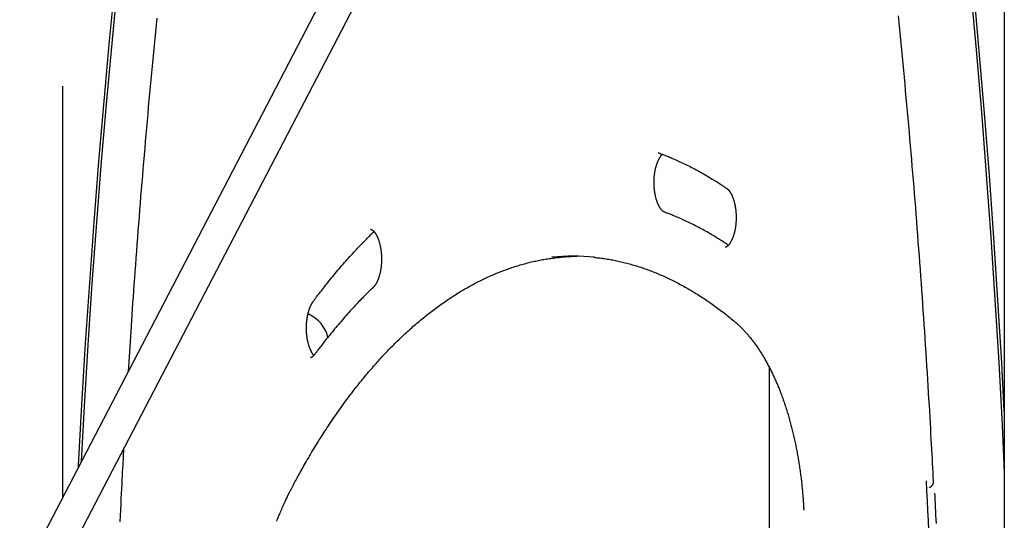
# Model space of a CAD drawing. Extents: x -4879 to 17343, y -2143 to 2770.
# Drawn here: x -222 to 275, y 1221 to 1474 of the extents above; entities that cross this region are included whole.
import ezdxf

# ---------------------------------------------------------------- set-up
doc = ezdxf.new("R2010")
doc.units = 0

msp = doc.modelspace()

# ---------------------------------------------------------------- linework, layer by layer
at = {"color": 7, "linetype": 'Continuous'}
for p, q in [((274.76, 1919.41), (274.76, -1082.09)), ((-46.93, 1527.74), (-358.31, 929.15)), ((-344.01, 921.97), (-32.74, 1520.35)), ((-200.24, 1440.51), (-200.24, 1233.03)), ((-73.61, 1323.9), (-76.46, 1325.59)), ((156.09, 1298.86), (156.09, 540.06))]:
    msp.add_line(p, q, dxfattribs=at)
for points in [[(-190.78, 1251.2), (-189.24, 1279.09), (-187.36, 1310.03), (-185.29, 1340.92), (-183.03, 1371.76), (-180.59, 1402.54), (-177.97, 1433.27), (-175.17, 1463.93), (-172.19, 1494.52), (-169.02, 1525.04)], [(-170.66, 1524.12), (-173.79, 1493.82), (-176.75, 1463.44), (-179.52, 1433), (-182.12, 1402.49), (-184.54, 1371.92), (-186.77, 1341.3), (-188.83, 1310.63), (-190.71, 1279.91), (-192.4, 1249.15), (-192.46, 1247.98)], [(254.67, 1521.48), (257.71, 1490.2), (260.56, 1458.85), (263.22, 1427.43), (265.68, 1395.94), (267.96, 1364.4), (270.03, 1332.81), (271.92, 1301.16), (273.61, 1269.48), (274.76, 1245.56)], [(274.76, 1276.54), (273.44, 1300.99), (271.56, 1332.54), (269.49, 1364.04), (267.23, 1395.49), (264.78, 1426.88), (262.14, 1458.21), (259.31, 1489.47), (256.29, 1520.66)], [(239.06, 1241.12), (238.95, 1243.36), (238.83, 1245.6), (238.71, 1247.87), (238.59, 1250.17), (238.47, 1252.5), (238.34, 1254.88), (238.21, 1257.33), (238.07, 1259.84), (237.93, 1262.42), (237.78, 1265.09), (237.63, 1267.83), (237.47, 1270.65), (237.3, 1273.55), (237.13, 1276.53), (236.95, 1279.59), (236.76, 1282.72), (236.57, 1285.93), (236.37, 1289.21), (236.17, 1292.55), (235.96, 1295.93), (235.74, 1299.36), (235.52, 1302.81), (235.3, 1306.29), (235.07, 1309.77), (234.85, 1313.25), (234.62, 1316.73), (234.38, 1320.21), (234.15, 1323.69), (233.91, 1327.17), (233.67, 1330.65), (233.43, 1334.13), (233.18, 1337.61), (232.93, 1341.09), (232.68, 1344.56), (232.43, 1348.04), (232.17, 1351.51), (231.92, 1354.99), (231.66, 1358.46), (231.39, 1361.94), (231.13, 1365.41), (230.86, 1368.88), (230.59, 1372.35), (230.32, 1375.82), (230.05, 1379.29), (229.77, 1382.76), (229.49, 1386.23), (229.21, 1389.69), (228.92, 1393.16), (228.64, 1396.62), (228.35, 1400.09), (228.05, 1403.55), (227.76, 1407.01), (227.46, 1410.48), (227.17, 1413.94), (226.86, 1417.4), (226.56, 1420.86), (226.25, 1424.32), (225.95, 1427.77), (225.63, 1431.23), (225.32, 1434.69), (225, 1438.14), (224.69, 1441.6), (224.37, 1445.05), (224.04, 1448.5), (223.72, 1451.95), (223.39, 1455.4), (223.06, 1458.85), (222.72, 1462.3), (222.39, 1465.75), (222.05, 1469.2), (221.71, 1472.64), (221.37, 1476.09)], [(-152.79, 1474.83), (-153.13, 1471.38), (-153.47, 1467.94), (-153.81, 1464.49), (-154.14, 1461.04), (-154.48, 1457.59), (-154.8, 1454.14), (-155.13, 1450.69), (-155.46, 1447.24), (-155.78, 1443.79), (-156.1, 1440.33), (-156.42, 1436.88), (-156.73, 1433.42), (-157.04, 1429.97), (-157.35, 1426.51), (-157.66, 1423.05), (-157.97, 1419.59), (-158.27, 1416.13), (-158.57, 1412.67), (-158.87, 1409.21), (-159.17, 1405.75), (-159.46, 1402.29), (-159.75, 1398.82), (-160.04, 1395.36), (-160.32, 1391.89), (-160.61, 1388.42), (-160.89, 1384.96), (-161.17, 1381.49), (-161.44, 1378.02), (-161.72, 1374.55), (-161.99, 1371.08), (-162.26, 1367.61), (-162.52, 1364.14), (-162.79, 1360.68), (-163.05, 1357.23), (-163.3, 1353.8), (-163.55, 1350.41), (-163.8, 1347.06), (-164.04, 1343.75), (-164.27, 1340.51), (-164.5, 1337.32), (-164.72, 1334.2), (-164.94, 1331.14), (-165.14, 1328.15), (-165.35, 1325.22), (-165.54, 1322.35), (-165.73, 1319.55), (-165.91, 1316.82), (-166.09, 1314.14), (-166.25, 1311.53), (-166.42, 1308.96), (-166.58, 1306.43), (-166.74, 1303.93), (-166.89, 1301.46), (-167.04, 1299), (-167.19, 1296.55)], [(103.25, 1377.01), (103.22, 1377.02), (103.19, 1377.04), (103.16, 1377.05), (103.13, 1377.06), (103.09, 1377.08), (103.06, 1377.09), (103.02, 1377.11), (102.98, 1377.13), (102.94, 1377.16), (102.9, 1377.18), (102.85, 1377.21), (102.8, 1377.25), (102.74, 1377.28), (102.69, 1377.32), (102.63, 1377.37), (102.56, 1377.42), (102.5, 1377.47), (102.43, 1377.53), (102.36, 1377.59), (102.28, 1377.66), (102.21, 1377.74), (102.13, 1377.81), (102.05, 1377.9), (101.97, 1377.98), (101.89, 1378.08), (101.8, 1378.17), (101.72, 1378.28), (101.63, 1378.38), (101.55, 1378.49), (101.46, 1378.61), (101.38, 1378.73), (101.29, 1378.85), (101.2, 1378.98), (101.12, 1379.11), (101.03, 1379.25), (100.95, 1379.39), (100.86, 1379.53), (100.77, 1379.68), (100.69, 1379.83), (100.61, 1379.99), (100.52, 1380.15), (100.44, 1380.31), (100.36, 1380.48), (100.27, 1380.65), (100.19, 1380.83), (100.11, 1381.01), (100.03, 1381.19), (99.95, 1381.38), (99.88, 1381.57), (99.8, 1381.76), (99.72, 1381.96), (99.65, 1382.16), (99.58, 1382.37), (99.51, 1382.58), (99.44, 1382.79), (99.37, 1383), (99.3, 1383.22), (99.23, 1383.44), (99.17, 1383.67), (99.1, 1383.9), (99.04, 1384.13), (98.98, 1384.36), (98.92, 1384.6), (98.87, 1384.83), (98.81, 1385.08), (98.76, 1385.32), (98.71, 1385.57), (98.66, 1385.81), (98.61, 1386.06), (98.56, 1386.32), (98.52, 1386.57), (98.48, 1386.83), (98.44, 1387.09), (98.4, 1387.35), (98.36, 1387.61), (98.33, 1387.88), (98.3, 1388.14), (98.27, 1388.41), (98.24, 1388.68), (98.22, 1388.95), (98.19, 1389.22), (98.17, 1389.49), (98.15, 1389.76), (98.14, 1390.04), (98.12, 1390.31), (98.11, 1390.59), (98.1, 1390.86), (98.09, 1391.14), (98.09, 1391.42), (98.08, 1391.69), (98.08, 1391.97), (98.09, 1392.25), (98.09, 1392.52), (98.09, 1392.8), (98.1, 1393.08), (98.11, 1393.35), (98.13, 1393.63), (98.14, 1393.9), (98.16, 1394.18), (98.18, 1394.45), (98.2, 1394.73), (98.22, 1395), (98.25, 1395.27), (98.28, 1395.54), (98.31, 1395.81), (98.34, 1396.07), (98.37, 1396.34), (98.41, 1396.6), (98.45, 1396.87), (98.49, 1397.13), (98.53, 1397.39), (98.58, 1397.64), (98.62, 1397.9), (98.67, 1398.15), (98.72, 1398.4), (98.78, 1398.65), (98.83, 1398.9), (98.89, 1399.14), (98.94, 1399.38), (99, 1399.62), (99.07, 1399.85), (99.13, 1400.09), (99.19, 1400.32), (99.26, 1400.54), (99.33, 1400.77), (99.4, 1400.99), (99.47, 1401.2), (99.54, 1401.42), (99.61, 1401.63), (99.69, 1401.83), (99.77, 1402.04), (99.84, 1402.24), (99.92, 1402.43), (100, 1402.62), (100.08, 1402.81), (100.16, 1403), (100.24, 1403.18), (100.33, 1403.35), (100.41, 1403.53), (100.5, 1403.69), (100.58, 1403.86), (100.67, 1404.02), (100.75, 1404.17), (100.84, 1404.32), (100.92, 1404.47), (101.01, 1404.61), (101.09, 1404.74), (101.18, 1404.87), (101.26, 1405), (101.34, 1405.11), (101.42, 1405.23), (101.49, 1405.33), (101.57, 1405.43), (101.63, 1405.52), (101.7, 1405.6), (101.76, 1405.68), (101.82, 1405.75), (101.88, 1405.82), (101.93, 1405.88), (101.98, 1405.93), (102.02, 1405.98), (102.06, 1406.02), (102.1, 1406.05), (102.13, 1406.09), (102.17, 1406.12), (102.2, 1406.14), (102.23, 1406.17), (102.26, 1406.19)], [(100.12, 1406.93), (100.14, 1406.94), (100.15, 1406.94), (100.17, 1406.94), (100.19, 1406.94), (100.2, 1406.94), (100.22, 1406.94), (100.24, 1406.94), (100.26, 1406.93), (100.28, 1406.93), (100.31, 1406.92), (100.33, 1406.92), (100.35, 1406.91), (100.38, 1406.9), (100.41, 1406.89), (100.43, 1406.89), (100.46, 1406.88)], [(100.46, 1406.88), (100.97, 1406.69), (101.48, 1406.49), (102, 1406.3), (102.52, 1406.1), (103.06, 1405.89), (103.6, 1405.68), (104.15, 1405.46), (104.71, 1405.24), (105.29, 1405), (105.88, 1404.76), (106.49, 1404.51), (107.11, 1404.24), (107.75, 1403.97), (108.4, 1403.69), (109.07, 1403.39), (109.75, 1403.09), (110.44, 1402.77), (111.15, 1402.44), (111.87, 1402.11), (112.59, 1401.76), (113.33, 1401.41), (114.07, 1401.05), (114.81, 1400.69), (115.55, 1400.32), (116.3, 1399.94), (117.04, 1399.56), (117.78, 1399.18), (118.52, 1398.79), (119.26, 1398.39), (120, 1397.99), (120.74, 1397.59), (121.48, 1397.18), (122.22, 1396.76), (122.95, 1396.35), (123.68, 1395.93), (124.4, 1395.51), (125.11, 1395.1), (125.8, 1394.69), (126.47, 1394.28), (127.13, 1393.88), (127.76, 1393.5), (128.37, 1393.12), (128.96, 1392.75), (129.53, 1392.4), (130.07, 1392.05), (130.59, 1391.72), (131.09, 1391.39), (131.56, 1391.08), (132.02, 1390.78), (132.45, 1390.5), (132.87, 1390.22), (133.27, 1389.95), (133.66, 1389.69), (134.05, 1389.43), (134.42, 1389.17), (134.8, 1388.91)], [(134.8, 1388.91), (134.84, 1388.88), (134.89, 1388.85), (134.94, 1388.81), (134.98, 1388.78), (135.03, 1388.74), (135.08, 1388.7), (135.14, 1388.65), (135.19, 1388.6), (135.25, 1388.55), (135.31, 1388.5), (135.38, 1388.43), (135.44, 1388.37), (135.51, 1388.3), (135.58, 1388.22), (135.66, 1388.14), (135.73, 1388.05), (135.81, 1387.96), (135.89, 1387.86), (135.97, 1387.75), (136.05, 1387.64), (136.14, 1387.53), (136.22, 1387.41), (136.31, 1387.29), (136.4, 1387.16), (136.48, 1387.02), (136.57, 1386.89), (136.65, 1386.75), (136.74, 1386.6), (136.82, 1386.45), (136.91, 1386.3), (136.99, 1386.14), (137.08, 1385.98), (137.16, 1385.81), (137.24, 1385.64), (137.32, 1385.47), (137.4, 1385.29), (137.48, 1385.11), (137.56, 1384.92), (137.64, 1384.74), (137.72, 1384.54), (137.79, 1384.35), (137.87, 1384.15), (137.94, 1383.94), (138.02, 1383.74), (138.09, 1383.53), (138.16, 1383.32), (138.22, 1383.1), (138.29, 1382.88), (138.36, 1382.66), (138.42, 1382.43), (138.48, 1382.2), (138.55, 1381.97), (138.61, 1381.74), (138.66, 1381.5), (138.72, 1381.26), (138.77, 1381.02), (138.83, 1380.77), (138.88, 1380.53), (138.93, 1380.28), (138.97, 1380.02), (139.02, 1379.77), (139.06, 1379.51), (139.1, 1379.26), (139.14, 1379), (139.18, 1378.74), (139.21, 1378.47), (139.25, 1378.21), (139.28, 1377.94), (139.31, 1377.67), (139.33, 1377.4), (139.36, 1377.13), (139.38, 1376.86), (139.4, 1376.59), (139.42, 1376.32), (139.43, 1376.04), (139.45, 1375.77), (139.46, 1375.49), (139.47, 1375.22), (139.47, 1374.94), (139.48, 1374.66), (139.48, 1374.39), (139.48, 1374.11), (139.48, 1373.83), (139.47, 1373.56), (139.47, 1373.28), (139.46, 1373), (139.45, 1372.73), (139.43, 1372.45), (139.42, 1372.18), (139.4, 1371.9), (139.38, 1371.63), (139.36, 1371.36), (139.33, 1371.09), (139.31, 1370.81), (139.28, 1370.55), (139.25, 1370.28), (139.21, 1370.01), (139.18, 1369.75), (139.14, 1369.48), (139.1, 1369.22), (139.06, 1368.96), (139.02, 1368.7), (138.97, 1368.45), (138.92, 1368.19), (138.87, 1367.94), (138.82, 1367.69), (138.77, 1367.44), (138.71, 1367.2), (138.66, 1366.95), (138.6, 1366.71), (138.54, 1366.48), (138.48, 1366.24), (138.41, 1366.01), (138.35, 1365.78), (138.28, 1365.56), (138.21, 1365.34), (138.14, 1365.12), (138.07, 1364.9), (138, 1364.69), (137.92, 1364.48), (137.85, 1364.27), (137.77, 1364.07), (137.69, 1363.87), (137.61, 1363.68), (137.53, 1363.49), (137.45, 1363.3), (137.37, 1363.12), (137.29, 1362.94), (137.21, 1362.77), (137.12, 1362.6), (137.04, 1362.43), (136.95, 1362.27), (136.87, 1362.11), (136.78, 1361.96), (136.7, 1361.81), (136.61, 1361.66), (136.52, 1361.52), (136.44, 1361.38), (136.35, 1361.25), (136.26, 1361.13), (136.18, 1361), (136.09, 1360.89), (136.01, 1360.77), (135.92, 1360.66), (135.84, 1360.56), (135.75, 1360.46), (135.67, 1360.36), (135.59, 1360.27), (135.51, 1360.19), (135.43, 1360.1), (135.35, 1360.03), (135.28, 1359.95), (135.2, 1359.88), (135.13, 1359.82), (135.06, 1359.76), (134.99, 1359.7), (134.92, 1359.65), (134.85, 1359.6), (134.79, 1359.56), (134.73, 1359.52), (134.67, 1359.48), (134.61, 1359.45), (134.56, 1359.42), (134.5, 1359.39), (134.45, 1359.36), (134.41, 1359.34), (134.37, 1359.32), (134.33, 1359.31), (134.29, 1359.29), (134.26, 1359.28), (134.23, 1359.27), (134.2, 1359.26), (134.18, 1359.26), (134.15, 1359.25), (134.13, 1359.25), (134.11, 1359.25), (134.09, 1359.24), (134.07, 1359.24), (134.06, 1359.24), (134.04, 1359.24), (134.02, 1359.24), (134.01, 1359.25), (133.99, 1359.25), (133.97, 1359.25)], [(135.57, 1360.27), (135.16, 1360.55), (134.75, 1360.82), (134.34, 1361.1), (133.91, 1361.38), (133.48, 1361.67), (133.03, 1361.96), (132.57, 1362.26), (132.09, 1362.57), (131.59, 1362.89), (131.08, 1363.22), (130.54, 1363.56), (129.98, 1363.91), (129.4, 1364.26), (128.8, 1364.63), (128.17, 1365), (127.53, 1365.38), (126.87, 1365.77), (126.19, 1366.17), (125.5, 1366.57), (124.79, 1366.97), (124.07, 1367.37), (123.34, 1367.78), (122.61, 1368.18), (121.87, 1368.58), (121.13, 1368.98), (120.4, 1369.37), (119.66, 1369.75), (118.92, 1370.13), (118.18, 1370.51), (117.44, 1370.88), (116.71, 1371.24), (115.97, 1371.6), (115.24, 1371.95), (114.51, 1372.3), (113.78, 1372.64), (113.07, 1372.97), (112.37, 1373.29), (111.69, 1373.59), (111.02, 1373.89), (110.38, 1374.17), (109.76, 1374.44), (109.17, 1374.69), (108.6, 1374.92), (108.06, 1375.15), (107.54, 1375.36), (107.05, 1375.56), (106.58, 1375.74), (106.14, 1375.92), (105.72, 1376.08), (105.33, 1376.23), (104.95, 1376.38), (104.59, 1376.51), (104.24, 1376.64), (103.91, 1376.77), (103.57, 1376.89), (103.25, 1377.01)], [(-73.89, 1331.86), (-73.45, 1332.45), (-73.01, 1333.03), (-72.56, 1333.63), (-72.12, 1334.22), (-71.66, 1334.83), (-71.2, 1335.44), (-70.72, 1336.06), (-70.24, 1336.7), (-69.74, 1337.35), (-69.23, 1338.01), (-68.7, 1338.69), (-68.16, 1339.37), (-67.61, 1340.08), (-67.04, 1340.79), (-66.46, 1341.52), (-65.86, 1342.26), (-65.25, 1343.01), (-64.63, 1343.77), (-64, 1344.54), (-63.36, 1345.32), (-62.71, 1346.1), (-62.05, 1346.88), (-61.39, 1347.67), (-60.73, 1348.45), (-60.07, 1349.22), (-59.4, 1349.99), (-58.74, 1350.76), (-58.07, 1351.53), (-57.4, 1352.28), (-56.73, 1353.04), (-56.06, 1353.79), (-55.39, 1354.53), (-54.72, 1355.28), (-54.05, 1356.01), (-53.38, 1356.73), (-52.72, 1357.45), (-52.07, 1358.14), (-51.43, 1358.82), (-50.81, 1359.48), (-50.21, 1360.11), (-49.62, 1360.72), (-49.06, 1361.3), (-48.52, 1361.86), (-48, 1362.39), (-47.5, 1362.9), (-47.02, 1363.38), (-46.56, 1363.84), (-46.12, 1364.28), (-45.71, 1364.69), (-45.31, 1365.08), (-44.93, 1365.45), (-44.56, 1365.81), (-44.21, 1366.16), (-43.86, 1366.49), (-43.52, 1366.82), (-43.18, 1367.15)], [(-44.89, 1368.31), (-44.88, 1368.31), (-44.86, 1368.31), (-44.85, 1368.31), (-44.83, 1368.31), (-44.82, 1368.31), (-44.8, 1368.31), (-44.78, 1368.31), (-44.77, 1368.31), (-44.75, 1368.31), (-44.73, 1368.31), (-44.71, 1368.3), (-44.69, 1368.3), (-44.66, 1368.29), (-44.63, 1368.28), (-44.6, 1368.27), (-44.57, 1368.26), (-44.53, 1368.24), (-44.49, 1368.23), (-44.44, 1368.2), (-44.39, 1368.18), (-44.34, 1368.16), (-44.29, 1368.13), (-44.23, 1368.1), (-44.17, 1368.06), (-44.11, 1368.02), (-44.05, 1367.98), (-43.99, 1367.93), (-43.92, 1367.88), (-43.85, 1367.83), (-43.78, 1367.77), (-43.71, 1367.71), (-43.64, 1367.65), (-43.56, 1367.58), (-43.48, 1367.5), (-43.41, 1367.42), (-43.33, 1367.34), (-43.25, 1367.25), (-43.17, 1367.16), (-43.08, 1367.07), (-43, 1366.97), (-42.92, 1366.86), (-42.83, 1366.75), (-42.75, 1366.64), (-42.66, 1366.52), (-42.57, 1366.39), (-42.49, 1366.26), (-42.4, 1366.13), (-42.32, 1366), (-42.23, 1365.86), (-42.14, 1365.71), (-42.06, 1365.56), (-41.98, 1365.41), (-41.89, 1365.25), (-41.81, 1365.09), (-41.72, 1364.93), (-41.64, 1364.76), (-41.56, 1364.59), (-41.48, 1364.41), (-41.4, 1364.23), (-41.32, 1364.04), (-41.24, 1363.86), (-41.16, 1363.67), (-41.09, 1363.47), (-41.01, 1363.27), (-40.94, 1363.07), (-40.86, 1362.86), (-40.79, 1362.66), (-40.72, 1362.44), (-40.65, 1362.23), (-40.59, 1362.01), (-40.52, 1361.79), (-40.46, 1361.56), (-40.39, 1361.33), (-40.33, 1361.1), (-40.27, 1360.87), (-40.21, 1360.63), (-40.16, 1360.39), (-40.1, 1360.15), (-40.05, 1359.91), (-40, 1359.66), (-39.95, 1359.41), (-39.9, 1359.16), (-39.85, 1358.91), (-39.81, 1358.65), (-39.77, 1358.4), (-39.73, 1358.14), (-39.69, 1357.87), (-39.66, 1357.61), (-39.62, 1357.35), (-39.59, 1357.08), (-39.56, 1356.81), (-39.54, 1356.55), (-39.51, 1356.28), (-39.49, 1356), (-39.47, 1355.73), (-39.45, 1355.46), (-39.43, 1355.19), (-39.42, 1354.91), (-39.41, 1354.64), (-39.4, 1354.36), (-39.39, 1354.08), (-39.38, 1353.81), (-39.38, 1353.53), (-39.38, 1353.25), (-39.38, 1352.98), (-39.39, 1352.7), (-39.39, 1352.42), (-39.4, 1352.15), (-39.41, 1351.87), (-39.42, 1351.59), (-39.44, 1351.32), (-39.46, 1351.05), (-39.48, 1350.77), (-39.5, 1350.5), (-39.52, 1350.23), (-39.55, 1349.96), (-39.58, 1349.69), (-39.61, 1349.42), (-39.64, 1349.15), (-39.67, 1348.89), (-39.71, 1348.62), (-39.75, 1348.36), (-39.79, 1348.1), (-39.83, 1347.84), (-39.88, 1347.58), (-39.93, 1347.33), (-39.98, 1347.08), (-40.03, 1346.83), (-40.08, 1346.58), (-40.13, 1346.33), (-40.19, 1346.09), (-40.25, 1345.85), (-40.31, 1345.61), (-40.37, 1345.38), (-40.43, 1345.14), (-40.5, 1344.91), (-40.57, 1344.69), (-40.63, 1344.47), (-40.7, 1344.25), (-40.77, 1344.03), (-40.85, 1343.82), (-40.92, 1343.61), (-41, 1343.4), (-41.07, 1343.2), (-41.15, 1343), (-41.23, 1342.8), (-41.31, 1342.61), (-41.39, 1342.42), (-41.47, 1342.24), (-41.55, 1342.06), (-41.63, 1341.88), (-41.72, 1341.71), (-41.8, 1341.54), (-41.89, 1341.38), (-41.97, 1341.22), (-42.06, 1341.07), (-42.14, 1340.92), (-42.23, 1340.78), (-42.31, 1340.64), (-42.39, 1340.51), (-42.48, 1340.38), (-42.56, 1340.26), (-42.64, 1340.14), (-42.71, 1340.03), (-42.79, 1339.93), (-42.87, 1339.83), (-42.94, 1339.73), (-43.01, 1339.64), (-43.08, 1339.56), (-43.15, 1339.48), (-43.22, 1339.41), (-43.29, 1339.33), (-43.35, 1339.26), (-43.42, 1339.2), (-43.48, 1339.13), (-43.54, 1339.07)], [(-84.5, 1238.07), (-84.14, 1238.75), (-83.78, 1239.43), (-83.41, 1240.12), (-83.05, 1240.81), (-82.67, 1241.51), (-82.29, 1242.22), (-81.9, 1242.94), (-81.5, 1243.68), (-81.08, 1244.43), (-80.66, 1245.2), (-80.22, 1245.99), (-79.77, 1246.79), (-79.32, 1247.61), (-78.84, 1248.44), (-78.36, 1249.3), (-77.86, 1250.16), (-77.36, 1251.04), (-76.84, 1251.94), (-76.31, 1252.84), (-75.77, 1253.76), (-75.23, 1254.68), (-74.68, 1255.6), (-74.13, 1256.52), (-73.58, 1257.44), (-73.02, 1258.36), (-72.46, 1259.28), (-71.9, 1260.19), (-71.34, 1261.1), (-70.78, 1262), (-70.21, 1262.9), (-69.64, 1263.79), (-69.08, 1264.68), (-68.51, 1265.57), (-67.94, 1266.46), (-67.37, 1267.34), (-66.79, 1268.21), (-66.22, 1269.08), (-65.64, 1269.95), (-65.06, 1270.82), (-64.48, 1271.68), (-63.9, 1272.53), (-63.32, 1273.38), (-62.74, 1274.23), (-62.15, 1275.08), (-61.57, 1275.92), (-60.98, 1276.75), (-60.39, 1277.58), (-59.8, 1278.41), (-59.21, 1279.23), (-58.62, 1280.05), (-58.03, 1280.87), (-57.43, 1281.68), (-56.83, 1282.49), (-56.24, 1283.29), (-55.64, 1284.09), (-55.04, 1284.89), (-54.43, 1285.68), (-53.83, 1286.46), (-53.23, 1287.25), (-52.62, 1288.03), (-52.01, 1288.8), (-51.41, 1289.57), (-50.8, 1290.34), (-50.19, 1291.1), (-49.57, 1291.86), (-48.96, 1292.61), (-48.35, 1293.36), (-47.73, 1294.1), (-47.11, 1294.84), (-46.5, 1295.58), (-45.88, 1296.31), (-45.26, 1297.04), (-44.63, 1297.76), (-44.01, 1298.48), (-43.39, 1299.2), (-42.76, 1299.91), (-42.14, 1300.62), (-41.51, 1301.32), (-40.88, 1302.02), (-40.25, 1302.71), (-39.62, 1303.4), (-38.99, 1304.08), (-38.36, 1304.77), (-37.72, 1305.44), (-37.09, 1306.11), (-36.45, 1306.78), (-35.82, 1307.44), (-35.18, 1308.1), (-34.54, 1308.76), (-33.9, 1309.41), (-33.26, 1310.05), (-32.62, 1310.69), (-31.97, 1311.33), (-31.33, 1311.96), (-30.68, 1312.59), (-30.04, 1313.22), (-29.39, 1313.83), (-28.74, 1314.45), (-28.09, 1315.06), (-27.44, 1315.67), (-26.79, 1316.27), (-26.14, 1316.86), (-25.49, 1317.46), (-24.83, 1318.04), (-24.18, 1318.63), (-23.52, 1319.21), (-22.86, 1319.78), (-22.21, 1320.35), (-21.55, 1320.92), (-20.89, 1321.48), (-20.23, 1322.03), (-19.57, 1322.59), (-18.9, 1323.13), (-18.24, 1323.68), (-17.58, 1324.22), (-16.91, 1324.75), (-16.25, 1325.28), (-15.58, 1325.8), (-14.91, 1326.32), (-14.25, 1326.84), (-13.58, 1327.35), (-12.91, 1327.86), (-12.24, 1328.36), (-11.56, 1328.86), (-10.89, 1329.35), (-10.22, 1329.84), (-9.55, 1330.32), (-8.87, 1330.8), (-8.2, 1331.27), (-7.52, 1331.74), (-6.84, 1332.21), (-6.17, 1332.67), (-5.49, 1333.12), (-4.81, 1333.57), (-4.13, 1334.02), (-3.45, 1334.46), (-2.77, 1334.9), (-2.09, 1335.33), (-1.4, 1335.76), (-0.72, 1336.18), (-0.04, 1336.6), (0.65, 1337.02), (1.33, 1337.43), (2.02, 1337.83), (2.7, 1338.23), (3.39, 1338.63), (4.08, 1339.02), (4.77, 1339.4), (5.46, 1339.78), (6.15, 1340.16), (6.84, 1340.53), (7.53, 1340.9), (8.22, 1341.26), (8.91, 1341.62), (9.6, 1341.97), (10.3, 1342.32), (10.99, 1342.66), (11.68, 1343), (12.38, 1343.34), (13.07, 1343.66), (13.77, 1343.99), (14.47, 1344.31), (15.16, 1344.62), (15.86, 1344.93), (16.56, 1345.24), (17.26, 1345.54), (17.96, 1345.84), (18.66, 1346.13), (19.36, 1346.41), (20.06, 1346.69), (20.76, 1346.97), (21.46, 1347.24), (22.16, 1347.51), (22.87, 1347.77), (23.57, 1348.03), (24.27, 1348.28), (24.98, 1348.53), (25.68, 1348.77), (26.39, 1349.01), (27.09, 1349.25), (27.8, 1349.48), (28.5, 1349.7), (29.21, 1349.92), (29.91, 1350.13), (30.62, 1350.34), (31.33, 1350.55), (32.04, 1350.75), (32.75, 1350.94), (33.45, 1351.13), (34.16, 1351.32), (34.87, 1351.5), (35.58, 1351.67), (36.29, 1351.84), (37, 1352.01), (37.71, 1352.17), (38.42, 1352.32), (39.12, 1352.47), (39.82, 1352.62), (40.51, 1352.76), (41.2, 1352.89), (41.88, 1353.02), (42.56, 1353.14), (43.23, 1353.26), (43.89, 1353.37), (44.55, 1353.48), (45.2, 1353.58), (45.84, 1353.67), (46.48, 1353.76), (47.11, 1353.84), (47.74, 1353.91), (48.36, 1353.98), (48.97, 1354.05), (49.59, 1354.11), (50.2, 1354.17), (50.81, 1354.23), (51.41, 1354.29)], [(51.14, 1354.3), (53.39, 1354.48), (59.08, 1354.73)], [(67.72, 1354.19), (68.33, 1354.13), (68.94, 1354.07), (69.55, 1354), (70.16, 1353.93), (70.78, 1353.86), (71.4, 1353.78), (72.02, 1353.7), (72.65, 1353.62), (73.29, 1353.52), (73.93, 1353.42), (74.59, 1353.32), (75.24, 1353.21), (75.91, 1353.09), (76.58, 1352.96), (77.25, 1352.84), (77.94, 1352.7), (78.63, 1352.56), (79.32, 1352.41), (80.02, 1352.26), (80.72, 1352.11), (81.43, 1351.94), (82.14, 1351.78), (82.85, 1351.6), (83.56, 1351.43), (84.27, 1351.24), (84.98, 1351.06), (85.69, 1350.86), (86.41, 1350.67), (87.11, 1350.46), (87.82, 1350.26), (88.53, 1350.04), (89.24, 1349.83), (89.95, 1349.61), (90.66, 1349.38), (91.37, 1349.15), (92.07, 1348.91), (92.78, 1348.67), (93.48, 1348.42), (94.19, 1348.17), (94.9, 1347.92), (95.6, 1347.66), (96.3, 1347.39), (97.01, 1347.12), (97.71, 1346.85), (98.42, 1346.57), (99.12, 1346.28), (99.82, 1345.99), (100.52, 1345.7), (101.22, 1345.4), (101.92, 1345.1), (102.62, 1344.79), (103.32, 1344.47), (104.02, 1344.16), (104.72, 1343.83), (105.42, 1343.5), (106.11, 1343.17), (106.81, 1342.83), (107.51, 1342.49), (108.2, 1342.15), (108.9, 1341.79), (109.59, 1341.44), (110.28, 1341.08), (110.98, 1340.71), (111.67, 1340.34), (112.36, 1339.97), (113.05, 1339.59), (113.74, 1339.2), (114.43, 1338.81), (115.12, 1338.42), (115.81, 1338.02), (116.5, 1337.62), (117.19, 1337.21), (117.87, 1336.8), (118.56, 1336.38), (119.24, 1335.96), (119.93, 1335.53), (120.61, 1335.1), (121.29, 1334.66), (121.98, 1334.22), (122.66, 1333.78), (123.34, 1333.33), (124.02, 1332.87), (124.7, 1332.41), (125.38, 1331.95), (126.06, 1331.48), (126.74, 1331), (127.41, 1330.52), (128.09, 1330.04), (128.77, 1329.55), (129.45, 1329.05), (130.14, 1328.55), (130.82, 1328.04), (131.5, 1327.53), (132.18, 1327.01), (132.86, 1326.48), (133.54, 1325.95), (134.23, 1325.41), (134.91, 1324.87), (135.59, 1324.31), (136.27, 1323.76), (136.95, 1323.2), (137.64, 1322.64), (138.32, 1322.08), (139, 1321.51)], [(-43.54, 1339.07), (-44.01, 1338.61), (-44.48, 1338.16), (-44.96, 1337.7), (-45.44, 1337.23), (-45.92, 1336.75), (-46.41, 1336.27), (-46.92, 1335.77), (-47.43, 1335.26), (-47.96, 1334.73), (-48.49, 1334.19), (-49.04, 1333.63), (-49.61, 1333.05), (-50.18, 1332.45), (-50.77, 1331.84), (-51.37, 1331.21), (-51.98, 1330.56), (-52.61, 1329.9), (-53.24, 1329.21), (-53.88, 1328.52), (-54.53, 1327.81), (-55.19, 1327.09), (-55.85, 1326.36), (-56.51, 1325.62), (-57.17, 1324.88), (-57.83, 1324.13), (-58.49, 1323.38), (-59.15, 1322.63), (-59.81, 1321.87), (-60.46, 1321.1), (-61.11, 1320.34), (-61.76, 1319.57), (-62.41, 1318.8), (-63.05, 1318.02), (-63.69, 1317.25), (-64.32, 1316.48), (-64.94, 1315.72), (-65.55, 1314.97), (-66.14, 1314.24), (-66.71, 1313.53), (-67.26, 1312.83), (-67.79, 1312.17), (-68.29, 1311.52), (-68.77, 1310.91), (-69.23, 1310.32), (-69.66, 1309.76), (-70.07, 1309.22), (-70.46, 1308.72), (-70.82, 1308.24), (-71.16, 1307.79), (-71.48, 1307.36), (-71.78, 1306.96), (-72.07, 1306.57), (-72.35, 1306.2), (-72.62, 1305.84), (-72.88, 1305.49), (-73.14, 1305.14)], [(-73.51, 1304.68), (-73.54, 1304.71), (-73.58, 1304.75), (-73.61, 1304.79), (-73.65, 1304.83), (-73.69, 1304.87), (-73.73, 1304.92), (-73.77, 1304.97), (-73.82, 1305.03), (-73.87, 1305.1), (-73.93, 1305.18), (-73.99, 1305.26), (-74.05, 1305.35), (-74.11, 1305.44), (-74.18, 1305.55), (-74.25, 1305.66), (-74.32, 1305.77), (-74.4, 1305.9), (-74.47, 1306.03), (-74.55, 1306.17), (-74.63, 1306.31), (-74.72, 1306.46), (-74.8, 1306.62), (-74.88, 1306.78), (-74.96, 1306.94), (-75.05, 1307.11), (-75.13, 1307.29), (-75.21, 1307.46), (-75.29, 1307.64), (-75.37, 1307.83), (-75.45, 1308.02), (-75.52, 1308.21), (-75.6, 1308.41), (-75.67, 1308.61), (-75.75, 1308.81), (-75.82, 1309.02), (-75.89, 1309.23), (-75.96, 1309.44), (-76.03, 1309.66), (-76.1, 1309.88), (-76.16, 1310.1), (-76.23, 1310.33), (-76.29, 1310.56), (-76.35, 1310.79), (-76.41, 1311.02), (-76.47, 1311.26), (-76.52, 1311.5), (-76.58, 1311.74), (-76.63, 1311.99), (-76.68, 1312.24), (-76.73, 1312.48), (-76.78, 1312.74), (-76.82, 1312.99), (-76.86, 1313.25), (-76.9, 1313.51), (-76.94, 1313.76), (-76.98, 1314.03), (-77.01, 1314.29), (-77.05, 1314.55), (-77.08, 1314.82), (-77.11, 1315.09), (-77.13, 1315.36), (-77.16, 1315.63), (-77.18, 1315.9), (-77.2, 1316.17), (-77.22, 1316.45), (-77.23, 1316.72), (-77.25, 1316.99), (-77.26, 1317.27), (-77.27, 1317.55), (-77.27, 1317.82), (-77.28, 1318.1), (-77.28, 1318.38), (-77.28, 1318.65), (-77.28, 1318.93), (-77.27, 1319.21), (-77.27, 1319.48), (-77.26, 1319.76), (-77.24, 1320.04), (-77.23, 1320.31), (-77.22, 1320.59), (-77.2, 1320.86), (-77.18, 1321.13), (-77.15, 1321.41), (-77.13, 1321.68), (-77.1, 1321.95), (-77.07, 1322.22), (-77.04, 1322.49), (-77.01, 1322.75), (-76.97, 1323.02), (-76.94, 1323.28), (-76.9, 1323.54), (-76.85, 1323.8), (-76.81, 1324.06), (-76.76, 1324.32), (-76.72, 1324.57), (-76.67, 1324.82), (-76.62, 1325.07), (-76.56, 1325.32), (-76.51, 1325.56), (-76.45, 1325.81), (-76.39, 1326.05), (-76.33, 1326.28), (-76.27, 1326.52), (-76.2, 1326.75), (-76.14, 1326.98), (-76.07, 1327.2), (-76, 1327.42), (-75.93, 1327.64), (-75.86, 1327.86), (-75.79, 1328.07), (-75.71, 1328.28), (-75.64, 1328.48), (-75.56, 1328.68), (-75.48, 1328.88), (-75.41, 1329.07), (-75.33, 1329.26), (-75.25, 1329.45), (-75.17, 1329.62), (-75.09, 1329.79), (-75.01, 1329.96), (-74.93, 1330.12), (-74.86, 1330.27), (-74.78, 1330.42), (-74.7, 1330.56), (-74.63, 1330.7), (-74.56, 1330.83), (-74.48, 1330.95), (-74.41, 1331.07), (-74.34, 1331.18), (-74.28, 1331.29), (-74.21, 1331.39), (-74.14, 1331.49), (-74.08, 1331.58), (-74.01, 1331.68), (-73.95, 1331.77), (-73.89, 1331.86)], [(139, 1321.51), (139.22, 1321.32), (139.45, 1321.12), (139.68, 1320.93), (139.9, 1320.73), (140.13, 1320.52), (140.37, 1320.31), (140.61, 1320.09), (140.85, 1319.87), (141.1, 1319.63), (141.36, 1319.39), (141.62, 1319.14), (141.89, 1318.87), (142.17, 1318.6), (142.45, 1318.32), (142.73, 1318.03), (143.02, 1317.72), (143.32, 1317.41), (143.62, 1317.09), (143.93, 1316.76), (144.24, 1316.42), (144.55, 1316.07), (144.86, 1315.72), (145.17, 1315.36), (145.49, 1314.99), (145.8, 1314.62), (146.11, 1314.25), (146.42, 1313.87), (146.73, 1313.49), (147.04, 1313.1), (147.34, 1312.71), (147.65, 1312.32), (147.95, 1311.92), (148.26, 1311.52), (148.56, 1311.11), (148.86, 1310.7), (149.16, 1310.28), (149.46, 1309.86), (149.76, 1309.44), (150.05, 1309.01), (150.35, 1308.58), (150.64, 1308.15), (150.94, 1307.71), (151.23, 1307.26), (151.52, 1306.82), (151.81, 1306.36), (152.09, 1305.91), (152.38, 1305.45), (152.66, 1304.99), (152.95, 1304.52), (153.23, 1304.05), (153.51, 1303.57), (153.79, 1303.1), (154.07, 1302.61), (154.34, 1302.13), (154.62, 1301.64), (154.89, 1301.14), (155.16, 1300.65), (155.44, 1300.15), (155.7, 1299.64), (155.97, 1299.13), (156.24, 1298.62), (156.5, 1298.11), (156.77, 1297.59), (157.03, 1297.06), (157.29, 1296.54), (157.55, 1296.01), (157.8, 1295.47), (158.06, 1294.94), (158.31, 1294.4), (158.56, 1293.85), (158.81, 1293.31), (159.06, 1292.75), (159.31, 1292.2), (159.55, 1291.64), (159.8, 1291.08), (160.04, 1290.52), (160.28, 1289.95), (160.51, 1289.38), (160.75, 1288.81), (160.99, 1288.23), (161.22, 1287.65), (161.45, 1287.07), (161.68, 1286.48), (161.91, 1285.89), (162.13, 1285.3), (162.36, 1284.7), (162.58, 1284.1), (162.8, 1283.5), (163.01, 1282.89), (163.23, 1282.29), (163.45, 1281.67), (163.66, 1281.06), (163.87, 1280.44), (164.08, 1279.82), (164.28, 1279.2), (164.49, 1278.58), (164.69, 1277.95), (164.89, 1277.32), (165.09, 1276.68), (165.29, 1276.05), (165.48, 1275.41), (165.67, 1274.77), (165.86, 1274.12), (166.05, 1273.48), (166.24, 1272.83), (166.42, 1272.18), (166.61, 1271.52), (166.79, 1270.86), (166.97, 1270.2), (167.14, 1269.54), (167.32, 1268.88), (167.49, 1268.21), (167.66, 1267.54), (167.82, 1266.87), (167.99, 1266.2), (168.15, 1265.52), (168.32, 1264.85), (168.47, 1264.17), (168.63, 1263.48), (168.79, 1262.8), (168.94, 1262.11), (169.09, 1261.42), (169.24, 1260.73), (169.38, 1260.04), (169.53, 1259.35), (169.67, 1258.65), (169.81, 1257.95), (169.95, 1257.25), (170.08, 1256.55), (170.21, 1255.85), (170.34, 1255.14), (170.47, 1254.43), (170.6, 1253.72), (170.72, 1253.01), (170.84, 1252.3), (170.96, 1251.59), (171.08, 1250.87), (171.19, 1250.15), (171.3, 1249.43), (171.41, 1248.71), (171.52, 1247.99), (171.63, 1247.27), (171.73, 1246.54), (171.83, 1245.82), (171.93, 1245.09), (172.02, 1244.36), (172.12, 1243.63), (172.21, 1242.9), (172.3, 1242.17), (172.38, 1241.43), (172.47, 1240.7), (172.55, 1239.96), (172.63, 1239.22), (172.71, 1238.49), (172.78, 1237.76), (172.85, 1237.04), (172.92, 1236.32), (172.98, 1235.63), (173.04, 1234.95), (173.1, 1234.28), (173.15, 1233.64), (173.2, 1233.02), (173.25, 1232.43), (173.29, 1231.86), (173.33, 1231.31), (173.37, 1230.78), (173.4, 1230.28), (173.43, 1229.79), (173.46, 1229.34), (173.49, 1228.9), (173.51, 1228.48), (173.53, 1228.07), (173.55, 1227.67), (173.58, 1227.29), (173.6, 1226.9), (173.61, 1226.53)], [(-73.14, 1305.14), (-73.2, 1305.06), (-73.26, 1304.99), (-73.31, 1304.91), (-73.37, 1304.84), (-73.43, 1304.76), (-73.49, 1304.69), (-73.55, 1304.62), (-73.62, 1304.55), (-73.68, 1304.48), (-73.74, 1304.41), (-73.81, 1304.34), (-73.87, 1304.28), (-73.94, 1304.22), (-74, 1304.16), (-74.07, 1304.1), (-74.14, 1304.04), (-74.2, 1303.99), (-74.27, 1303.94), (-74.33, 1303.89), (-74.39, 1303.84), (-74.46, 1303.8), (-74.52, 1303.76), (-74.58, 1303.73), (-74.63, 1303.69), (-74.69, 1303.66), (-74.74, 1303.64), (-74.79, 1303.62), (-74.84, 1303.59), (-74.88, 1303.58), (-74.92, 1303.56), (-74.96, 1303.55), (-74.99, 1303.54), (-75.02, 1303.53), (-75.05, 1303.52), (-75.07, 1303.51), (-75.09, 1303.5), (-75.11, 1303.5), (-75.12, 1303.5), (-75.14, 1303.49), (-75.15, 1303.49), (-75.17, 1303.49), (-75.18, 1303.49), (-75.19, 1303.49), (-75.2, 1303.49), (-75.22, 1303.49), (-75.23, 1303.5), (-75.24, 1303.5), (-75.25, 1303.5)], [(-169.5, 1257.46), (-169.57, 1256.19), (-169.64, 1254.9), (-169.72, 1253.57), (-169.79, 1252.19), (-169.87, 1250.75), (-169.96, 1249.21), (-170.04, 1247.57), (-170.14, 1245.81), (-170.23, 1243.92), (-170.34, 1241.88), (-170.45, 1239.71), (-170.56, 1237.39), (-170.68, 1234.94), (-170.81, 1232.35), (-170.94, 1229.61), (-171.08, 1226.74), (-171.22, 1223.74), (-171.37, 1220.61)], [(-92.22, 1221.08), (-91.95, 1221.76), (-91.68, 1222.44), (-91.41, 1223.12), (-91.13, 1223.79), (-90.86, 1224.46), (-90.58, 1225.13), (-90.3, 1225.79), (-90.02, 1226.45), (-89.74, 1227.1), (-89.46, 1227.75), (-89.17, 1228.4), (-88.89, 1229.03), (-88.61, 1229.65), (-88.34, 1230.26), (-88.07, 1230.85), (-87.81, 1231.42), (-87.55, 1231.97), (-87.3, 1232.5), (-87.05, 1233.01), (-86.82, 1233.5), (-86.59, 1233.97), (-86.37, 1234.42), (-86.15, 1234.85), (-85.95, 1235.26), (-85.75, 1235.65), (-85.56, 1236.03), (-85.37, 1236.39), (-85.19, 1236.74), (-85.02, 1237.08), (-84.84, 1237.42), (-84.67, 1237.75), (-84.5, 1238.07)], [(235.33, 1241.31), (235.58, 1236.33), (235.83, 1231.35), (236.07, 1226.36), (236.31, 1221.38), (236.54, 1216.39), (236.77, 1211.41), (236.99, 1206.42), (237.21, 1201.43)], [(236.78, 1238.05), (236.81, 1238.06), (236.83, 1238.06), (236.86, 1238.07), (236.89, 1238.07), (236.91, 1238.08), (236.95, 1238.09), (236.98, 1238.1), (237.02, 1238.11), (237.06, 1238.13), (237.11, 1238.14), (237.16, 1238.16), (237.21, 1238.19), (237.27, 1238.21), (237.33, 1238.24), (237.39, 1238.27), (237.46, 1238.31), (237.53, 1238.35), (237.61, 1238.39), (237.68, 1238.44), (237.76, 1238.49), (237.84, 1238.54), (237.92, 1238.6), (238, 1238.66), (238.08, 1238.73), (238.15, 1238.81), (238.23, 1238.88), (238.3, 1238.96), (238.38, 1239.05), (238.45, 1239.13), (238.51, 1239.23), (238.58, 1239.32), (238.64, 1239.42), (238.7, 1239.51), (238.75, 1239.62), (238.8, 1239.72), (238.84, 1239.82), (238.89, 1239.93), (238.92, 1240.04), (238.95, 1240.14), (238.98, 1240.25), (239, 1240.36), (239.02, 1240.47), (239.03, 1240.58), (239.04, 1240.69), (239.05, 1240.79), (239.05, 1240.9), (239.05, 1241.01), (239.06, 1241.12)], [(240.48, 1219.81), (240.38, 1221.97), (240.28, 1224.04), (240.18, 1226.02), (240.09, 1227.93), (240, 1229.79), (239.91, 1231.62), (239.82, 1233.41), (239.73, 1235.19)]]:
    msp.add_lwpolyline(points, dxfattribs=at)
for centre, radius, start, end in [((57.34, 1247.38), 107.36, 84.2934, 95.75), ((-81.28, 1311.01), 15, 9.841, 59.2466)]:
    msp.add_arc(centre, radius, start, end, dxfattribs=at)

doc.saveas('drawing.dxf')
